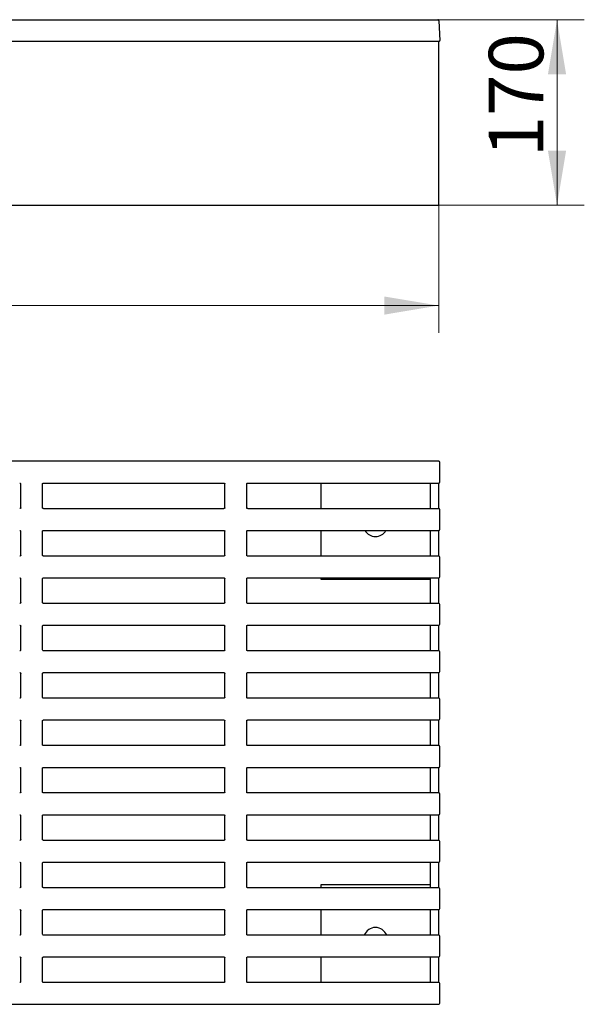
# Model space of a CAD drawing. Units: millimetres. Extents: x 200 to 5766, y 200 to 4000.
# Drawn here: x 1502 to 2019, y 828 to 1730 of the extents above; entities that cross this region are included whole.
import ezdxf
from ezdxf.enums import TextEntityAlignment as Align

# ---------------------------------------------------------------- set-up
doc = ezdxf.new("R2010")
doc.units = ezdxf.units.MM
for name, color, linetype in [('200442_A_-_CAMPU', 7, 'Continuous'), ('200448_A_-_TRÆHU', 7, 'Continuous'), ('Layer1', 7, 'Continuous')]:
    doc.layers.add(name, color=color, linetype=linetype)
doc.styles.add('SEACAD_seiso_ttf', font='seiso.ttf')
doc.dimstyles.new('ISO', dxfattribs={"dimtxt": 50, "dimasz": 50, "dimexe": 25, "dimexo": 0, "dimgap": 25, "dimtad": 1, "dimtxsty": 'SEACAD_seiso_ttf', "dimblk1": '_SE_FILLED', "dimblk2": '_SE_FILLED', "dimsah": 1, "dimcen": 25, "dimclrd": 136, "dimclre": 136, "dimclrt": 136, "dimadec": 0, "dimazin": 0, "dimtfac": 1, "dimtmove": 0, "dimatfit": 3, "dimfxl": 0, "dimtolj": 1, "dimarcsym": 0})

# ---------------------------------------------------------------- blocks, each defined once
blk = doc.blocks.new('SE3')
at = {"layer": '200442_A_-_CAMPU', "color": 7, "linetype": 'Continuous'}
for p, q in [((1886.03, 1709.79), (1886.08, 1709.79)), ((1886.08, 1559.79), (1886.08, 1709.79)), ((1139.08, 1559.79), (1886.08, 1559.79))]:
    blk.add_line(p, q, dxfattribs=at)
at = {"layer": '200448_A_-_TRÆHU', "color": 7, "linetype": 'Continuous'}
for p, q in [((1141.08, 1729.79), (1885.08, 1729.79)), ((1886.08, 1728.84), (1887.02, 1710.84)), ((1886.03, 1709.79), (1140.13, 1709.79))]:
    blk.add_line(p, q, dxfattribs=at)
for centre, start, end in [((1885.08, 1728.79), 3, 90), ((1886.03, 1710.79), 270, 3)]:
    blk.add_arc(centre, 1, start, end, dxfattribs=at)
blk = doc.blocks.new('SE4')
at = {"layer": '200442_A_-_CAMPU', "color": 7, "linetype": 'Continuous'}
for p, q in [((1886.08, 1325.41), (1139.08, 1325.41)), ((1886.08, 1325.37), (1886.08, 1325.41)), ((1778.08, 1305.44), (1778.08, 1281.97)), ((1878.08, 1305.44), (1878.08, 1281.97)), ((1886.08, 1281.97), (1886.08, 1305.45)), ((1778.08, 1262.05), (1778.08, 1238.57)), ((1878.08, 1262.05), (1878.08, 1238.57)), ((1886.08, 1238.57), (1886.08, 1262.05)), ((1778.08, 1218.65), (1778.08, 1217.41)), ((1778.08, 1217.41), (1878.08, 1217.41)), ((1878.08, 1218.65), (1878.08, 1195.17)), ((1886.08, 1195.17), (1886.08, 1218.65)), ((1878.08, 1175.25), (1878.08, 1151.77)), ((1886.08, 1151.77), (1886.08, 1175.25)), ((1878.08, 1131.85), (1878.08, 1108.37)), ((1886.08, 1108.37), (1886.08, 1131.85)), ((1878.08, 1088.45), (1878.08, 1064.97)), ((1886.08, 1064.97), (1886.08, 1088.45)), ((1878.08, 1045.05), (1878.08, 1021.57)), ((1886.08, 1021.57), (1886.08, 1045.05)), ((1878.08, 1001.65), (1878.08, 978.17)), ((1886.08, 978.17), (1886.08, 1001.65)), ((1878.08, 958.25), (1878.08, 934.77)), ((1886.08, 934.77), (1886.08, 958.25)), ((1878.08, 937.41), (1778.08, 937.41)), ((1778.08, 937.41), (1778.08, 934.77)), ((1778.08, 914.85), (1778.08, 891.37)), ((1878.08, 914.85), (1878.08, 891.37)), ((1886.08, 891.37), (1886.08, 914.85)), ((1778.08, 871.45), (1778.08, 847.97)), ((1878.08, 871.45), (1878.08, 847.97)), ((1886.08, 847.97), (1886.08, 871.45))]:
    blk.add_line(p, q, dxfattribs=at)
for centre, start, end in [((1828.08, 1267.41), 209.18815, 330.81185), ((1828.08, 887.41), 21.12515, 158.87485)]:
    blk.add_arc(centre, 11, start, end, dxfattribs=at)
at = {"layer": '200448_A_-_TRÆHU', "color": 7, "linetype": 'Continuous'}
for p, q in [((1886.03, 1325.37), (1140.13, 1325.37)), ((1886.03, 1325.37), (1886.03, 1325.37)), ((1887.03, 1306.44), (1887.03, 1324.37)), ((1503.08, 1282.74), (1503.08, 1304.68)), ((1523.08, 1282.74), (1523.08, 1304.68)), ((1524.03, 1305.44), (1689.13, 1305.44)), ((1690.08, 1282.74), (1690.08, 1304.68)), ((1710.08, 1282.74), (1710.08, 1304.68)), ((1711.03, 1305.44), (1886.03, 1305.44)), ((1886.03, 1305.45), (1886.03, 1305.44)), ((1689.13, 1281.97), (1524.03, 1281.97)), ((1886.03, 1281.97), (1711.03, 1281.97)), ((1886.03, 1281.97), (1886.03, 1281.97)), ((1887.03, 1263.05), (1887.03, 1280.97)), ((1503.08, 1239.34), (1503.08, 1261.28)), ((1523.08, 1239.34), (1523.08, 1261.28)), ((1524.03, 1262.05), (1689.13, 1262.05)), ((1690.08, 1239.34), (1690.08, 1261.28)), ((1710.08, 1239.34), (1710.08, 1261.28)), ((1711.03, 1262.05), (1886.03, 1262.05)), ((1886.03, 1262.05), (1886.03, 1262.05)), ((1689.13, 1238.57), (1524.03, 1238.57)), ((1886.03, 1238.57), (1711.03, 1238.57)), ((1886.03, 1238.57), (1886.03, 1238.57)), ((1887.03, 1219.65), (1887.03, 1237.57)), ((1503.08, 1195.94), (1503.08, 1217.88)), ((1523.08, 1195.94), (1523.08, 1217.88)), ((1524.03, 1218.65), (1689.13, 1218.65)), ((1690.08, 1195.94), (1690.08, 1217.88)), ((1710.08, 1195.94), (1710.08, 1217.88)), ((1711.03, 1218.65), (1886.03, 1218.65)), ((1886.03, 1218.65), (1886.03, 1218.65)), ((1689.13, 1195.17), (1524.03, 1195.17)), ((1886.03, 1195.17), (1711.03, 1195.17)), ((1886.03, 1195.17), (1886.03, 1195.17)), ((1887.03, 1176.25), (1887.03, 1194.17)), ((1503.08, 1152.54), (1503.08, 1174.48)), ((1523.08, 1152.54), (1523.08, 1174.48)), ((1524.03, 1175.25), (1689.13, 1175.25)), ((1690.08, 1152.54), (1690.08, 1174.48)), ((1710.08, 1152.54), (1710.08, 1174.48)), ((1711.03, 1175.25), (1886.03, 1175.25)), ((1886.03, 1175.25), (1886.03, 1175.25)), ((1689.13, 1151.77), (1524.03, 1151.77)), ((1886.03, 1151.77), (1711.03, 1151.77)), ((1886.03, 1151.77), (1886.03, 1151.77)), ((1887.03, 1132.85), (1887.03, 1150.77)), ((1503.08, 1109.14), (1503.08, 1131.08)), ((1523.08, 1109.14), (1523.08, 1131.08)), ((1524.03, 1131.85), (1689.13, 1131.85)), ((1690.08, 1109.14), (1690.08, 1131.08)), ((1710.08, 1109.14), (1710.08, 1131.08)), ((1711.03, 1131.85), (1886.03, 1131.85)), ((1886.03, 1131.85), (1886.03, 1131.85)), ((1689.13, 1108.37), (1524.03, 1108.37)), ((1886.03, 1108.37), (1711.03, 1108.37)), ((1886.03, 1108.37), (1886.03, 1108.37)), ((1887.03, 1089.45), (1887.03, 1107.37)), ((1503.08, 1065.74), (1503.08, 1087.68)), ((1523.08, 1065.74), (1523.08, 1087.68)), ((1524.03, 1088.45), (1689.13, 1088.45)), ((1690.08, 1065.74), (1690.08, 1087.68)), ((1710.08, 1065.74), (1710.08, 1087.68)), ((1711.03, 1088.45), (1886.03, 1088.45)), ((1886.03, 1088.45), (1886.03, 1088.45)), ((1689.13, 1064.97), (1524.03, 1064.97)), ((1886.03, 1064.97), (1711.03, 1064.97)), ((1886.03, 1064.97), (1886.03, 1064.97)), ((1887.03, 1046.05), (1887.03, 1063.97)), ((1503.08, 1022.34), (1503.08, 1044.28)), ((1523.08, 1022.34), (1523.08, 1044.28)), ((1524.03, 1045.05), (1689.13, 1045.05)), ((1690.08, 1022.34), (1690.08, 1044.28)), ((1710.08, 1022.34), (1710.08, 1044.28)), ((1711.03, 1045.05), (1886.03, 1045.05)), ((1886.03, 1045.05), (1886.03, 1045.05)), ((1689.13, 1021.57), (1524.03, 1021.57)), ((1886.03, 1021.57), (1711.03, 1021.57)), ((1886.03, 1021.57), (1886.03, 1021.57)), ((1887.03, 1002.65), (1887.03, 1020.57)), ((1524.03, 1001.65), (1689.13, 1001.65)), ((1711.03, 1001.65), (1886.03, 1001.65)), ((1886.03, 1001.65), (1886.03, 1001.65)), ((1503.08, 978.94), (1503.08, 1000.88)), ((1523.08, 978.94), (1523.08, 1000.88)), ((1690.08, 978.94), (1690.08, 1000.88)), ((1710.08, 978.94), (1710.08, 1000.88)), ((1689.13, 978.17), (1524.03, 978.17)), ((1886.03, 978.17), (1711.03, 978.17)), ((1886.03, 978.17), (1886.03, 978.17)), ((1887.03, 959.25), (1887.03, 977.17)), ((1503.08, 935.54), (1503.08, 957.48)), ((1523.08, 935.54), (1523.08, 957.48)), ((1524.03, 958.25), (1689.13, 958.25)), ((1690.08, 935.54), (1690.08, 957.48)), ((1710.08, 935.54), (1710.08, 957.48)), ((1711.03, 958.25), (1886.03, 958.25)), ((1886.03, 958.25), (1886.03, 958.25)), ((1689.13, 934.77), (1524.03, 934.77)), ((1886.03, 934.77), (1711.03, 934.77)), ((1886.03, 934.77), (1886.03, 934.77)), ((1887.03, 915.85), (1887.03, 933.77)), ((1503.08, 892.14), (1503.08, 914.08)), ((1523.08, 892.14), (1523.08, 914.08)), ((1524.03, 914.85), (1689.13, 914.85)), ((1690.08, 892.14), (1690.08, 914.08)), ((1710.08, 892.14), (1710.08, 914.08)), ((1711.03, 914.85), (1886.03, 914.85)), ((1886.03, 914.85), (1886.03, 914.85)), ((1689.13, 891.37), (1524.03, 891.37)), ((1886.03, 891.37), (1711.03, 891.37)), ((1886.03, 891.37), (1886.03, 891.37)), ((1887.03, 872.45), (1887.03, 890.37)), ((1503.08, 848.74), (1503.08, 870.68)), ((1523.08, 848.74), (1523.08, 870.68)), ((1524.03, 871.45), (1689.13, 871.45)), ((1690.08, 848.74), (1690.08, 870.68)), ((1710.08, 848.74), (1710.08, 870.68)), ((1711.03, 871.45), (1886.03, 871.45)), ((1886.03, 871.45), (1886.03, 871.45)), ((1689.13, 847.97), (1524.03, 847.97)), ((1886.03, 847.97), (1711.03, 847.97)), ((1886.03, 847.97), (1886.03, 847.97)), ((1887.03, 829.05), (1887.03, 846.97)), ((1140.13, 828.05), (1886.03, 828.05)), ((1886.03, 828.05), (1886.03, 828.05))]:
    blk.add_line(p, q, dxfattribs=at)
for centre, start, end in [((1886.03, 1324.37), 0, 90), ((1886.03, 1306.44), 270, 360), ((1886.03, 1280.97), 0, 90), ((1886.03, 1263.05), 270, 360), ((1886.03, 1237.57), 0, 90), ((1886.03, 1219.65), 270, 360), ((1886.03, 1194.17), 0, 90), ((1886.03, 1176.25), 270, 360), ((1886.03, 1150.77), 0, 90), ((1886.03, 1132.85), 270, 360), ((1886.03, 1107.37), 0, 90), ((1886.03, 1089.45), 270, 360), ((1886.03, 1063.97), 0, 90), ((1886.03, 1046.05), 270, 360), ((1886.03, 1020.57), 0, 90), ((1886.03, 1002.65), 270, 360), ((1886.03, 977.17), 0, 90), ((1886.03, 959.25), 270, 360), ((1886.03, 933.77), 0, 90), ((1886.03, 915.85), 270, 360), ((1886.03, 890.37), 0, 90), ((1886.03, 872.45), 270, 360), ((1886.03, 846.97), 0, 90), ((1886.03, 829.05), 270, 360)]:
    blk.add_arc(centre, 1, start, end, dxfattribs=at)
for points, knots in [([(1502.16, 1305.43), (1502.2, 1305.43), (1502.34, 1305.44), (1502.58, 1305.35), (1502.81, 1305.19), (1502.96, 1305.01), (1503.04, 1304.86), (1503.07, 1304.76), (1503.08, 1304.71), (1503.08, 1304.7), (1503.09, 1304.7), (1503.09, 1304.7)], [0, 0, 0, 0, 0.0572195, 0.2306059, 0.3698592, 0.4868252, 0.5814251, 0.649383, 0.7047695, 0.7681326, 0.7793091, 0.7793091, 0.7793091, 0.7793091]), ([(1523.07, 1304.7), (1523.07, 1304.7), (1523.07, 1304.7), (1523.08, 1304.73), (1523.1, 1304.81), (1523.17, 1304.96), (1523.31, 1305.16), (1523.56, 1305.35), (1523.83, 1305.45), (1523.98, 1305.43), (1524.03, 1305.43)], [0.2180732, 0.2180732, 0.2180732, 0.2180732, 0.2436326, 0.317023, 0.379075, 0.4603208, 0.5991272, 0.757877, 0.9355639, 1, 1, 1, 1]), ([(1689.16, 1305.43), (1689.2, 1305.43), (1689.34, 1305.44), (1689.58, 1305.35), (1689.81, 1305.19), (1689.96, 1305.01), (1690.04, 1304.86), (1690.07, 1304.76), (1690.08, 1304.71), (1690.08, 1304.7), (1690.09, 1304.7), (1690.09, 1304.7)], [0, 0, 0, 0, 0.0572195, 0.2306059, 0.3698592, 0.4868252, 0.5814251, 0.649383, 0.7047695, 0.7681326, 0.7793091, 0.7793091, 0.7793091, 0.7793091]), ([(1710.07, 1304.7), (1710.07, 1304.7), (1710.07, 1304.7), (1710.08, 1304.73), (1710.1, 1304.81), (1710.17, 1304.96), (1710.31, 1305.16), (1710.56, 1305.35), (1710.83, 1305.45), (1710.98, 1305.43), (1711.03, 1305.43)], [0.2180732, 0.2180732, 0.2180732, 0.2180732, 0.2436326, 0.317023, 0.379075, 0.4603208, 0.5991272, 0.757877, 0.9355639, 1, 1, 1, 1]), ([(1503.09, 1282.72), (1503.09, 1282.72), (1503.08, 1282.72), (1503.08, 1282.69), (1503.06, 1282.61), (1502.99, 1282.46), (1502.85, 1282.26), (1502.6, 1282.07), (1502.33, 1281.97), (1502.18, 1281.99), (1502.13, 1281.99)], [0.2180732, 0.2180732, 0.2180732, 0.2180732, 0.2436326, 0.317023, 0.379075, 0.4603208, 0.5991272, 0.757877, 0.9355639, 1, 1, 1, 1]), ([(1524, 1281.99), (1523.96, 1281.99), (1523.82, 1281.98), (1523.57, 1282.07), (1523.35, 1282.23), (1523.2, 1282.41), (1523.12, 1282.56), (1523.09, 1282.66), (1523.08, 1282.71), (1523.07, 1282.72), (1523.07, 1282.72), (1523.07, 1282.72)], [0, 0, 0, 0, 0.0572195, 0.2306059, 0.3698592, 0.4868252, 0.5814251, 0.649383, 0.7047695, 0.7681326, 0.7793091, 0.7793091, 0.7793091, 0.7793091]), ([(1690.09, 1282.72), (1690.09, 1282.72), (1690.08, 1282.72), (1690.08, 1282.69), (1690.06, 1282.61), (1689.99, 1282.46), (1689.85, 1282.26), (1689.6, 1282.07), (1689.33, 1281.97), (1689.18, 1281.99), (1689.13, 1281.99)], [0.2180732, 0.2180732, 0.2180732, 0.2180732, 0.2436326, 0.317023, 0.379075, 0.4603208, 0.5991272, 0.757877, 0.9355639, 1, 1, 1, 1]), ([(1711, 1281.99), (1710.96, 1281.99), (1710.82, 1281.98), (1710.57, 1282.07), (1710.35, 1282.23), (1710.2, 1282.41), (1710.12, 1282.56), (1710.09, 1282.66), (1710.08, 1282.71), (1710.07, 1282.72), (1710.07, 1282.72), (1710.07, 1282.72)], [0, 0, 0, 0, 0.0572195, 0.2306059, 0.3698592, 0.4868252, 0.5814251, 0.649383, 0.7047695, 0.7681326, 0.7793091, 0.7793091, 0.7793091, 0.7793091]), ([(1502.16, 1262.03), (1502.2, 1262.03), (1502.34, 1262.05), (1502.58, 1261.95), (1502.81, 1261.79), (1502.96, 1261.61), (1503.04, 1261.46), (1503.07, 1261.36), (1503.08, 1261.31), (1503.08, 1261.3), (1503.09, 1261.3), (1503.09, 1261.3)], [0, 0, 0, 0, 0.0572195, 0.2306059, 0.3698592, 0.4868252, 0.5814251, 0.649383, 0.7047695, 0.7681326, 0.7793091, 0.7793091, 0.7793091, 0.7793091]), ([(1523.07, 1261.3), (1523.07, 1261.3), (1523.07, 1261.31), (1523.08, 1261.33), (1523.1, 1261.41), (1523.17, 1261.56), (1523.31, 1261.76), (1523.56, 1261.95), (1523.83, 1262.05), (1523.98, 1262.04), (1524.03, 1262.03)], [0.2180732, 0.2180732, 0.2180732, 0.2180732, 0.2436326, 0.317023, 0.379075, 0.4603208, 0.5991272, 0.757877, 0.9355639, 1, 1, 1, 1]), ([(1689.16, 1262.03), (1689.2, 1262.03), (1689.34, 1262.05), (1689.58, 1261.95), (1689.81, 1261.79), (1689.96, 1261.61), (1690.04, 1261.46), (1690.07, 1261.36), (1690.08, 1261.31), (1690.08, 1261.3), (1690.09, 1261.3), (1690.09, 1261.3)], [0, 0, 0, 0, 0.0572195, 0.2306059, 0.3698592, 0.4868252, 0.5814251, 0.649383, 0.7047695, 0.7681326, 0.7793091, 0.7793091, 0.7793091, 0.7793091]), ([(1710.07, 1261.3), (1710.07, 1261.3), (1710.07, 1261.31), (1710.08, 1261.33), (1710.1, 1261.41), (1710.17, 1261.56), (1710.31, 1261.76), (1710.56, 1261.95), (1710.83, 1262.05), (1710.98, 1262.04), (1711.03, 1262.03)], [0.2180732, 0.2180732, 0.2180732, 0.2180732, 0.2436326, 0.317023, 0.379075, 0.4603208, 0.5991272, 0.757877, 0.9355639, 1, 1, 1, 1]), ([(1503.09, 1239.32), (1503.09, 1239.32), (1503.08, 1239.32), (1503.08, 1239.29), (1503.06, 1239.21), (1502.99, 1239.06), (1502.85, 1238.86), (1502.6, 1238.67), (1502.33, 1238.57), (1502.18, 1238.59), (1502.13, 1238.59)], [0.2180732, 0.2180732, 0.2180732, 0.2180732, 0.2436326, 0.317023, 0.379075, 0.4603208, 0.5991272, 0.757877, 0.9355639, 1, 1, 1, 1]), ([(1524, 1238.59), (1523.96, 1238.59), (1523.82, 1238.58), (1523.57, 1238.67), (1523.35, 1238.83), (1523.2, 1239.01), (1523.12, 1239.16), (1523.09, 1239.26), (1523.08, 1239.31), (1523.07, 1239.32), (1523.07, 1239.32), (1523.07, 1239.32)], [0, 0, 0, 0, 0.0572195, 0.2306059, 0.3698592, 0.4868252, 0.5814251, 0.649383, 0.7047695, 0.7681326, 0.7793091, 0.7793091, 0.7793091, 0.7793091]), ([(1690.09, 1239.32), (1690.09, 1239.32), (1690.08, 1239.32), (1690.08, 1239.29), (1690.06, 1239.21), (1689.99, 1239.06), (1689.85, 1238.86), (1689.6, 1238.67), (1689.33, 1238.57), (1689.18, 1238.59), (1689.13, 1238.59)], [0.2180732, 0.2180732, 0.2180732, 0.2180732, 0.2436326, 0.317023, 0.379075, 0.4603208, 0.5991272, 0.757877, 0.9355639, 1, 1, 1, 1]), ([(1711, 1238.59), (1710.96, 1238.59), (1710.82, 1238.58), (1710.57, 1238.67), (1710.35, 1238.83), (1710.2, 1239.01), (1710.12, 1239.16), (1710.09, 1239.26), (1710.08, 1239.31), (1710.07, 1239.32), (1710.07, 1239.32), (1710.07, 1239.32)], [0, 0, 0, 0, 0.0572195, 0.2306059, 0.3698592, 0.4868252, 0.5814251, 0.649383, 0.7047695, 0.7681326, 0.7793091, 0.7793091, 0.7793091, 0.7793091]), ([(1502.16, 1218.63), (1502.2, 1218.63), (1502.34, 1218.65), (1502.58, 1218.55), (1502.81, 1218.39), (1502.96, 1218.21), (1503.04, 1218.06), (1503.07, 1217.96), (1503.08, 1217.91), (1503.08, 1217.9), (1503.09, 1217.9), (1503.09, 1217.9)], [0, 0, 0, 0, 0.0572195, 0.2306059, 0.3698592, 0.4868252, 0.5814251, 0.649383, 0.7047695, 0.7681326, 0.7793091, 0.7793091, 0.7793091, 0.7793091]), ([(1523.07, 1217.9), (1523.07, 1217.9), (1523.07, 1217.91), (1523.08, 1217.93), (1523.1, 1218.01), (1523.17, 1218.16), (1523.31, 1218.36), (1523.56, 1218.55), (1523.83, 1218.65), (1523.98, 1218.64), (1524.03, 1218.63)], [0.2180732, 0.2180732, 0.2180732, 0.2180732, 0.2436326, 0.317023, 0.379075, 0.4603208, 0.5991272, 0.757877, 0.9355639, 1, 1, 1, 1]), ([(1689.16, 1218.63), (1689.2, 1218.63), (1689.34, 1218.65), (1689.58, 1218.55), (1689.81, 1218.39), (1689.96, 1218.21), (1690.04, 1218.06), (1690.07, 1217.96), (1690.08, 1217.91), (1690.08, 1217.9), (1690.09, 1217.9), (1690.09, 1217.9)], [0, 0, 0, 0, 0.0572195, 0.2306059, 0.3698592, 0.4868252, 0.5814251, 0.649383, 0.7047695, 0.7681326, 0.7793091, 0.7793091, 0.7793091, 0.7793091]), ([(1710.07, 1217.9), (1710.07, 1217.9), (1710.07, 1217.91), (1710.08, 1217.93), (1710.1, 1218.01), (1710.17, 1218.16), (1710.31, 1218.36), (1710.56, 1218.55), (1710.83, 1218.65), (1710.98, 1218.64), (1711.03, 1218.63)], [0.2180732, 0.2180732, 0.2180732, 0.2180732, 0.2436326, 0.317023, 0.379075, 0.4603208, 0.5991272, 0.757877, 0.9355639, 1, 1, 1, 1]), ([(1503.09, 1195.92), (1503.09, 1195.92), (1503.08, 1195.92), (1503.08, 1195.89), (1503.06, 1195.81), (1502.99, 1195.66), (1502.85, 1195.46), (1502.6, 1195.27), (1502.33, 1195.17), (1502.18, 1195.19), (1502.13, 1195.19)], [0.2180732, 0.2180732, 0.2180732, 0.2180732, 0.2436326, 0.317023, 0.379075, 0.4603208, 0.5991272, 0.757877, 0.9355639, 1, 1, 1, 1]), ([(1524, 1195.19), (1523.96, 1195.19), (1523.82, 1195.18), (1523.57, 1195.27), (1523.35, 1195.43), (1523.2, 1195.61), (1523.12, 1195.76), (1523.09, 1195.86), (1523.08, 1195.91), (1523.07, 1195.92), (1523.07, 1195.92), (1523.07, 1195.92)], [0, 0, 0, 0, 0.0572195, 0.2306059, 0.3698592, 0.4868252, 0.5814251, 0.649383, 0.7047695, 0.7681326, 0.7793091, 0.7793091, 0.7793091, 0.7793091]), ([(1690.09, 1195.92), (1690.09, 1195.92), (1690.08, 1195.92), (1690.08, 1195.89), (1690.06, 1195.81), (1689.99, 1195.66), (1689.85, 1195.46), (1689.6, 1195.27), (1689.33, 1195.17), (1689.18, 1195.19), (1689.13, 1195.19)], [0.2180732, 0.2180732, 0.2180732, 0.2180732, 0.2436326, 0.317023, 0.379075, 0.4603208, 0.5991272, 0.757877, 0.9355639, 1, 1, 1, 1]), ([(1711, 1195.19), (1710.96, 1195.19), (1710.82, 1195.18), (1710.57, 1195.27), (1710.35, 1195.43), (1710.2, 1195.61), (1710.12, 1195.76), (1710.09, 1195.86), (1710.08, 1195.91), (1710.07, 1195.92), (1710.07, 1195.92), (1710.07, 1195.92)], [0, 0, 0, 0, 0.0572195, 0.2306059, 0.3698592, 0.4868252, 0.5814251, 0.649383, 0.7047695, 0.7681326, 0.7793091, 0.7793091, 0.7793091, 0.7793091]), ([(1502.16, 1175.23), (1502.2, 1175.23), (1502.34, 1175.25), (1502.58, 1175.15), (1502.81, 1174.99), (1502.96, 1174.81), (1503.04, 1174.66), (1503.07, 1174.56), (1503.08, 1174.51), (1503.08, 1174.5), (1503.09, 1174.5), (1503.09, 1174.5)], [0, 0, 0, 0, 0.0572195, 0.2306059, 0.3698592, 0.4868252, 0.5814251, 0.649383, 0.7047695, 0.7681326, 0.7793091, 0.7793091, 0.7793091, 0.7793091]), ([(1523.07, 1174.5), (1523.07, 1174.5), (1523.07, 1174.51), (1523.08, 1174.53), (1523.1, 1174.61), (1523.17, 1174.76), (1523.31, 1174.96), (1523.56, 1175.15), (1523.83, 1175.25), (1523.98, 1175.24), (1524.03, 1175.23)], [0.2180732, 0.2180732, 0.2180732, 0.2180732, 0.2436326, 0.317023, 0.379075, 0.4603208, 0.5991272, 0.757877, 0.9355639, 1, 1, 1, 1]), ([(1689.16, 1175.23), (1689.2, 1175.23), (1689.34, 1175.25), (1689.58, 1175.15), (1689.81, 1174.99), (1689.96, 1174.81), (1690.04, 1174.66), (1690.07, 1174.56), (1690.08, 1174.51), (1690.08, 1174.5), (1690.09, 1174.5), (1690.09, 1174.5)], [0, 0, 0, 0, 0.0572195, 0.2306059, 0.3698592, 0.4868252, 0.5814251, 0.649383, 0.7047695, 0.7681326, 0.7793091, 0.7793091, 0.7793091, 0.7793091]), ([(1710.07, 1174.5), (1710.07, 1174.5), (1710.07, 1174.51), (1710.08, 1174.53), (1710.1, 1174.61), (1710.17, 1174.76), (1710.31, 1174.96), (1710.56, 1175.15), (1710.83, 1175.25), (1710.98, 1175.24), (1711.03, 1175.23)], [0.2180732, 0.2180732, 0.2180732, 0.2180732, 0.2436326, 0.317023, 0.379075, 0.4603208, 0.5991272, 0.757877, 0.9355639, 1, 1, 1, 1]), ([(1503.09, 1152.52), (1503.09, 1152.52), (1503.08, 1152.52), (1503.08, 1152.49), (1503.06, 1152.41), (1502.99, 1152.26), (1502.85, 1152.06), (1502.6, 1151.87), (1502.33, 1151.77), (1502.18, 1151.79), (1502.13, 1151.79)], [0.2180732, 0.2180732, 0.2180732, 0.2180732, 0.2436326, 0.317023, 0.379075, 0.4603208, 0.5991272, 0.757877, 0.9355639, 1, 1, 1, 1]), ([(1524, 1151.79), (1523.96, 1151.79), (1523.82, 1151.78), (1523.57, 1151.87), (1523.35, 1152.03), (1523.2, 1152.21), (1523.12, 1152.36), (1523.09, 1152.46), (1523.08, 1152.51), (1523.07, 1152.52), (1523.07, 1152.52), (1523.07, 1152.52)], [0, 0, 0, 0, 0.0572195, 0.2306059, 0.3698592, 0.4868252, 0.5814251, 0.649383, 0.7047695, 0.7681326, 0.7793091, 0.7793091, 0.7793091, 0.7793091]), ([(1690.09, 1152.52), (1690.09, 1152.52), (1690.08, 1152.52), (1690.08, 1152.49), (1690.06, 1152.41), (1689.99, 1152.26), (1689.85, 1152.06), (1689.6, 1151.87), (1689.33, 1151.77), (1689.18, 1151.79), (1689.13, 1151.79)], [0.2180732, 0.2180732, 0.2180732, 0.2180732, 0.2436326, 0.317023, 0.379075, 0.4603208, 0.5991272, 0.757877, 0.9355639, 1, 1, 1, 1]), ([(1711, 1151.79), (1710.96, 1151.79), (1710.82, 1151.78), (1710.57, 1151.87), (1710.35, 1152.03), (1710.2, 1152.21), (1710.12, 1152.36), (1710.09, 1152.46), (1710.08, 1152.51), (1710.07, 1152.52), (1710.07, 1152.52), (1710.07, 1152.52)], [0, 0, 0, 0, 0.0572195, 0.2306059, 0.3698592, 0.4868252, 0.5814251, 0.649383, 0.7047695, 0.7681326, 0.7793091, 0.7793091, 0.7793091, 0.7793091]), ([(1502.16, 1131.83), (1502.2, 1131.83), (1502.34, 1131.85), (1502.58, 1131.75), (1502.81, 1131.59), (1502.96, 1131.41), (1503.04, 1131.26), (1503.07, 1131.16), (1503.08, 1131.11), (1503.08, 1131.1), (1503.09, 1131.1), (1503.09, 1131.1)], [0, 0, 0, 0, 0.0572195, 0.2306059, 0.3698592, 0.4868252, 0.5814251, 0.649383, 0.7047695, 0.7681326, 0.7793091, 0.7793091, 0.7793091, 0.7793091]), ([(1523.07, 1131.1), (1523.07, 1131.1), (1523.07, 1131.11), (1523.08, 1131.13), (1523.1, 1131.21), (1523.17, 1131.36), (1523.31, 1131.56), (1523.56, 1131.75), (1523.83, 1131.85), (1523.98, 1131.84), (1524.03, 1131.83)], [0.2180732, 0.2180732, 0.2180732, 0.2180732, 0.2436326, 0.317023, 0.379075, 0.4603208, 0.5991272, 0.757877, 0.9355639, 1, 1, 1, 1]), ([(1689.16, 1131.83), (1689.2, 1131.83), (1689.34, 1131.85), (1689.58, 1131.75), (1689.81, 1131.59), (1689.96, 1131.41), (1690.04, 1131.26), (1690.07, 1131.16), (1690.08, 1131.11), (1690.08, 1131.1), (1690.09, 1131.1), (1690.09, 1131.1)], [0, 0, 0, 0, 0.0572195, 0.2306059, 0.3698592, 0.4868252, 0.5814251, 0.649383, 0.7047695, 0.7681326, 0.7793091, 0.7793091, 0.7793091, 0.7793091]), ([(1710.07, 1131.1), (1710.07, 1131.1), (1710.07, 1131.11), (1710.08, 1131.13), (1710.1, 1131.21), (1710.17, 1131.36), (1710.31, 1131.56), (1710.56, 1131.75), (1710.83, 1131.85), (1710.98, 1131.84), (1711.03, 1131.83)], [0.2180732, 0.2180732, 0.2180732, 0.2180732, 0.2436326, 0.317023, 0.379075, 0.4603208, 0.5991272, 0.757877, 0.9355639, 1, 1, 1, 1]), ([(1503.09, 1109.12), (1503.09, 1109.12), (1503.08, 1109.12), (1503.08, 1109.09), (1503.06, 1109.01), (1502.99, 1108.86), (1502.85, 1108.66), (1502.6, 1108.47), (1502.33, 1108.37), (1502.18, 1108.39), (1502.13, 1108.39)], [0.2180732, 0.2180732, 0.2180732, 0.2180732, 0.2436326, 0.317023, 0.379075, 0.4603208, 0.5991272, 0.757877, 0.9355639, 1, 1, 1, 1]), ([(1524, 1108.39), (1523.96, 1108.39), (1523.82, 1108.38), (1523.57, 1108.47), (1523.35, 1108.63), (1523.2, 1108.81), (1523.12, 1108.96), (1523.09, 1109.06), (1523.08, 1109.11), (1523.07, 1109.12), (1523.07, 1109.12), (1523.07, 1109.12)], [0, 0, 0, 0, 0.0572195, 0.2306059, 0.3698592, 0.4868252, 0.5814251, 0.649383, 0.7047695, 0.7681326, 0.7793091, 0.7793091, 0.7793091, 0.7793091]), ([(1690.09, 1109.12), (1690.09, 1109.12), (1690.08, 1109.12), (1690.08, 1109.09), (1690.06, 1109.01), (1689.99, 1108.86), (1689.85, 1108.66), (1689.6, 1108.47), (1689.33, 1108.37), (1689.18, 1108.39), (1689.13, 1108.39)], [0.2180732, 0.2180732, 0.2180732, 0.2180732, 0.2436326, 0.317023, 0.379075, 0.4603208, 0.5991272, 0.757877, 0.9355639, 1, 1, 1, 1]), ([(1711, 1108.39), (1710.96, 1108.39), (1710.82, 1108.38), (1710.57, 1108.47), (1710.35, 1108.63), (1710.2, 1108.81), (1710.12, 1108.96), (1710.09, 1109.06), (1710.08, 1109.11), (1710.07, 1109.12), (1710.07, 1109.12), (1710.07, 1109.12)], [0, 0, 0, 0, 0.0572195, 0.2306059, 0.3698592, 0.4868252, 0.5814251, 0.649383, 0.7047695, 0.7681326, 0.7793091, 0.7793091, 0.7793091, 0.7793091]), ([(1502.16, 1088.43), (1502.2, 1088.43), (1502.34, 1088.45), (1502.58, 1088.35), (1502.81, 1088.19), (1502.96, 1088.01), (1503.04, 1087.86), (1503.07, 1087.76), (1503.08, 1087.71), (1503.08, 1087.7), (1503.09, 1087.7), (1503.09, 1087.7)], [0, 0, 0, 0, 0.0572195, 0.2306059, 0.3698592, 0.4868252, 0.5814251, 0.649383, 0.7047695, 0.7681326, 0.7793091, 0.7793091, 0.7793091, 0.7793091]), ([(1523.07, 1087.7), (1523.07, 1087.7), (1523.07, 1087.71), (1523.08, 1087.73), (1523.1, 1087.81), (1523.17, 1087.96), (1523.31, 1088.16), (1523.56, 1088.35), (1523.83, 1088.45), (1523.98, 1088.44), (1524.03, 1088.43)], [0.2180732, 0.2180732, 0.2180732, 0.2180732, 0.2436326, 0.317023, 0.379075, 0.4603208, 0.5991272, 0.757877, 0.9355639, 1, 1, 1, 1]), ([(1689.16, 1088.43), (1689.2, 1088.43), (1689.34, 1088.45), (1689.58, 1088.35), (1689.81, 1088.19), (1689.96, 1088.01), (1690.04, 1087.86), (1690.07, 1087.76), (1690.08, 1087.71), (1690.08, 1087.7), (1690.09, 1087.7), (1690.09, 1087.7)], [0, 0, 0, 0, 0.0572195, 0.2306059, 0.3698592, 0.4868252, 0.5814251, 0.649383, 0.7047695, 0.7681326, 0.7793091, 0.7793091, 0.7793091, 0.7793091]), ([(1710.07, 1087.7), (1710.07, 1087.7), (1710.07, 1087.71), (1710.08, 1087.73), (1710.1, 1087.81), (1710.17, 1087.96), (1710.31, 1088.16), (1710.56, 1088.35), (1710.83, 1088.45), (1710.98, 1088.44), (1711.03, 1088.43)], [0.2180732, 0.2180732, 0.2180732, 0.2180732, 0.2436326, 0.317023, 0.379075, 0.4603208, 0.5991272, 0.757877, 0.9355639, 1, 1, 1, 1]), ([(1503.09, 1065.72), (1503.09, 1065.72), (1503.08, 1065.72), (1503.08, 1065.69), (1503.06, 1065.61), (1502.99, 1065.46), (1502.85, 1065.26), (1502.6, 1065.07), (1502.33, 1064.97), (1502.18, 1064.99), (1502.13, 1064.99)], [0.2180732, 0.2180732, 0.2180732, 0.2180732, 0.2436326, 0.317023, 0.379075, 0.4603208, 0.5991272, 0.757877, 0.9355639, 1, 1, 1, 1]), ([(1524, 1064.99), (1523.96, 1064.99), (1523.82, 1064.98), (1523.57, 1065.07), (1523.35, 1065.23), (1523.2, 1065.41), (1523.12, 1065.56), (1523.09, 1065.66), (1523.08, 1065.71), (1523.07, 1065.72), (1523.07, 1065.72), (1523.07, 1065.72)], [0, 0, 0, 0, 0.0572195, 0.2306059, 0.3698592, 0.4868252, 0.5814251, 0.649383, 0.7047695, 0.7681326, 0.7793091, 0.7793091, 0.7793091, 0.7793091]), ([(1690.09, 1065.72), (1690.09, 1065.72), (1690.08, 1065.72), (1690.08, 1065.69), (1690.06, 1065.61), (1689.99, 1065.46), (1689.85, 1065.26), (1689.6, 1065.07), (1689.33, 1064.97), (1689.18, 1064.99), (1689.13, 1064.99)], [0.2180732, 0.2180732, 0.2180732, 0.2180732, 0.2436326, 0.317023, 0.379075, 0.4603208, 0.5991272, 0.757877, 0.9355639, 1, 1, 1, 1]), ([(1711, 1064.99), (1710.96, 1064.99), (1710.82, 1064.98), (1710.57, 1065.07), (1710.35, 1065.23), (1710.2, 1065.41), (1710.12, 1065.56), (1710.09, 1065.66), (1710.08, 1065.71), (1710.07, 1065.72), (1710.07, 1065.72), (1710.07, 1065.72)], [0, 0, 0, 0, 0.0572195, 0.2306059, 0.3698592, 0.4868252, 0.5814251, 0.649383, 0.7047695, 0.7681326, 0.7793091, 0.7793091, 0.7793091, 0.7793091]), ([(1502.16, 1045.03), (1502.2, 1045.03), (1502.34, 1045.05), (1502.58, 1044.95), (1502.81, 1044.79), (1502.96, 1044.61), (1503.04, 1044.46), (1503.07, 1044.36), (1503.08, 1044.31), (1503.08, 1044.3), (1503.09, 1044.3), (1503.09, 1044.3)], [0, 0, 0, 0, 0.0572195, 0.2306059, 0.3698592, 0.4868252, 0.5814251, 0.649383, 0.7047695, 0.7681326, 0.7793091, 0.7793091, 0.7793091, 0.7793091]), ([(1523.07, 1044.3), (1523.07, 1044.3), (1523.07, 1044.31), (1523.08, 1044.33), (1523.1, 1044.41), (1523.17, 1044.56), (1523.31, 1044.76), (1523.56, 1044.95), (1523.83, 1045.05), (1523.98, 1045.04), (1524.03, 1045.03)], [0.2180732, 0.2180732, 0.2180732, 0.2180732, 0.2436326, 0.317023, 0.379075, 0.4603208, 0.5991272, 0.757877, 0.9355639, 1, 1, 1, 1]), ([(1689.16, 1045.03), (1689.2, 1045.03), (1689.34, 1045.05), (1689.58, 1044.95), (1689.81, 1044.79), (1689.96, 1044.61), (1690.04, 1044.46), (1690.07, 1044.36), (1690.08, 1044.31), (1690.08, 1044.3), (1690.09, 1044.3), (1690.09, 1044.3)], [0, 0, 0, 0, 0.0572195, 0.2306059, 0.3698592, 0.4868252, 0.5814251, 0.649383, 0.7047695, 0.7681326, 0.7793091, 0.7793091, 0.7793091, 0.7793091]), ([(1710.07, 1044.3), (1710.07, 1044.3), (1710.07, 1044.31), (1710.08, 1044.33), (1710.1, 1044.41), (1710.17, 1044.56), (1710.31, 1044.76), (1710.56, 1044.95), (1710.83, 1045.05), (1710.98, 1045.04), (1711.03, 1045.03)], [0.2180732, 0.2180732, 0.2180732, 0.2180732, 0.2436326, 0.317023, 0.379075, 0.4603208, 0.5991272, 0.757877, 0.9355639, 1, 1, 1, 1]), ([(1503.09, 1022.32), (1503.09, 1022.32), (1503.08, 1022.32), (1503.08, 1022.29), (1503.06, 1022.21), (1502.99, 1022.06), (1502.85, 1021.86), (1502.6, 1021.67), (1502.33, 1021.57), (1502.18, 1021.59), (1502.13, 1021.59)], [0.2180732, 0.2180732, 0.2180732, 0.2180732, 0.2436326, 0.317023, 0.379075, 0.4603208, 0.5991272, 0.757877, 0.9355639, 1, 1, 1, 1]), ([(1524, 1021.59), (1523.96, 1021.59), (1523.82, 1021.58), (1523.57, 1021.67), (1523.35, 1021.83), (1523.2, 1022.01), (1523.12, 1022.16), (1523.09, 1022.26), (1523.08, 1022.31), (1523.07, 1022.32), (1523.07, 1022.32), (1523.07, 1022.32)], [0, 0, 0, 0, 0.0572195, 0.2306059, 0.3698592, 0.4868252, 0.5814251, 0.649383, 0.7047695, 0.7681326, 0.7793091, 0.7793091, 0.7793091, 0.7793091]), ([(1690.09, 1022.32), (1690.09, 1022.32), (1690.08, 1022.32), (1690.08, 1022.29), (1690.06, 1022.21), (1689.99, 1022.06), (1689.85, 1021.86), (1689.6, 1021.67), (1689.33, 1021.57), (1689.18, 1021.59), (1689.13, 1021.59)], [0.2180732, 0.2180732, 0.2180732, 0.2180732, 0.2436326, 0.317023, 0.379075, 0.4603208, 0.5991272, 0.757877, 0.9355639, 1, 1, 1, 1]), ([(1711, 1021.59), (1710.96, 1021.59), (1710.82, 1021.58), (1710.57, 1021.67), (1710.35, 1021.83), (1710.2, 1022.01), (1710.12, 1022.16), (1710.09, 1022.26), (1710.08, 1022.31), (1710.07, 1022.32), (1710.07, 1022.32), (1710.07, 1022.32)], [0, 0, 0, 0, 0.0572195, 0.2306059, 0.3698592, 0.4868252, 0.5814251, 0.649383, 0.7047695, 0.7681326, 0.7793091, 0.7793091, 0.7793091, 0.7793091]), ([(1502.16, 1001.63), (1502.2, 1001.63), (1502.34, 1001.65), (1502.58, 1001.55), (1502.81, 1001.39), (1502.96, 1001.21), (1503.04, 1001.06), (1503.07, 1000.96), (1503.08, 1000.91), (1503.08, 1000.9), (1503.09, 1000.9), (1503.09, 1000.9)], [0, 0, 0, 0, 0.0572195, 0.2306059, 0.3698592, 0.4868252, 0.5814251, 0.649383, 0.7047695, 0.7681326, 0.7793091, 0.7793091, 0.7793091, 0.7793091]), ([(1523.07, 1000.9), (1523.07, 1000.9), (1523.07, 1000.91), (1523.08, 1000.93), (1523.1, 1001.01), (1523.17, 1001.16), (1523.31, 1001.36), (1523.56, 1001.55), (1523.83, 1001.65), (1523.98, 1001.64), (1524.03, 1001.63)], [0.2180732, 0.2180732, 0.2180732, 0.2180732, 0.2436326, 0.317023, 0.379075, 0.4603208, 0.5991272, 0.757877, 0.9355639, 1, 1, 1, 1]), ([(1689.16, 1001.63), (1689.2, 1001.63), (1689.34, 1001.65), (1689.58, 1001.55), (1689.81, 1001.39), (1689.96, 1001.21), (1690.04, 1001.06), (1690.07, 1000.96), (1690.08, 1000.91), (1690.08, 1000.9), (1690.09, 1000.9), (1690.09, 1000.9)], [0, 0, 0, 0, 0.0572195, 0.2306059, 0.3698592, 0.4868252, 0.5814251, 0.649383, 0.7047695, 0.7681326, 0.7793091, 0.7793091, 0.7793091, 0.7793091]), ([(1710.07, 1000.9), (1710.07, 1000.9), (1710.07, 1000.91), (1710.08, 1000.93), (1710.1, 1001.01), (1710.17, 1001.16), (1710.31, 1001.36), (1710.56, 1001.55), (1710.83, 1001.65), (1710.98, 1001.64), (1711.03, 1001.63)], [0.2180732, 0.2180732, 0.2180732, 0.2180732, 0.2436326, 0.317023, 0.379075, 0.4603208, 0.5991272, 0.757877, 0.9355639, 1, 1, 1, 1]), ([(1503.09, 978.92), (1503.09, 978.92), (1503.08, 978.92), (1503.08, 978.89), (1503.06, 978.81), (1502.99, 978.66), (1502.85, 978.46), (1502.6, 978.27), (1502.33, 978.17), (1502.18, 978.19), (1502.13, 978.19)], [0.2180732, 0.2180732, 0.2180732, 0.2180732, 0.2436326, 0.317023, 0.379075, 0.4603208, 0.5991272, 0.757877, 0.9355639, 1, 1, 1, 1]), ([(1524, 978.19), (1523.96, 978.19), (1523.82, 978.18), (1523.57, 978.27), (1523.35, 978.43), (1523.2, 978.61), (1523.12, 978.76), (1523.09, 978.86), (1523.08, 978.91), (1523.07, 978.92), (1523.07, 978.92), (1523.07, 978.92)], [0, 0, 0, 0, 0.0572195, 0.2306059, 0.3698592, 0.4868252, 0.5814251, 0.649383, 0.7047695, 0.7681326, 0.7793091, 0.7793091, 0.7793091, 0.7793091]), ([(1690.09, 978.92), (1690.09, 978.92), (1690.08, 978.92), (1690.08, 978.89), (1690.06, 978.81), (1689.99, 978.66), (1689.85, 978.46), (1689.6, 978.27), (1689.33, 978.17), (1689.18, 978.19), (1689.13, 978.19)], [0.2180732, 0.2180732, 0.2180732, 0.2180732, 0.2436326, 0.317023, 0.379075, 0.4603208, 0.5991272, 0.757877, 0.9355639, 1, 1, 1, 1]), ([(1711, 978.19), (1710.96, 978.19), (1710.82, 978.18), (1710.57, 978.27), (1710.35, 978.43), (1710.2, 978.61), (1710.12, 978.76), (1710.09, 978.86), (1710.08, 978.91), (1710.07, 978.92), (1710.07, 978.92), (1710.07, 978.92)], [0, 0, 0, 0, 0.0572195, 0.2306059, 0.3698592, 0.4868252, 0.5814251, 0.649383, 0.7047695, 0.7681326, 0.7793091, 0.7793091, 0.7793091, 0.7793091]), ([(1502.16, 958.23), (1502.2, 958.23), (1502.34, 958.25), (1502.58, 958.15), (1502.81, 957.99), (1502.96, 957.81), (1503.04, 957.66), (1503.07, 957.56), (1503.08, 957.51), (1503.08, 957.5), (1503.09, 957.5), (1503.09, 957.5)], [0, 0, 0, 0, 0.0572195, 0.2306059, 0.3698592, 0.4868252, 0.5814251, 0.649383, 0.7047695, 0.7681326, 0.7793091, 0.7793091, 0.7793091, 0.7793091]), ([(1523.07, 957.5), (1523.07, 957.5), (1523.07, 957.51), (1523.08, 957.53), (1523.1, 957.61), (1523.17, 957.76), (1523.31, 957.96), (1523.56, 958.15), (1523.83, 958.25), (1523.98, 958.24), (1524.03, 958.23)], [0.2180732, 0.2180732, 0.2180732, 0.2180732, 0.2436326, 0.317023, 0.379075, 0.4603208, 0.5991272, 0.757877, 0.9355639, 1, 1, 1, 1]), ([(1689.16, 958.23), (1689.2, 958.23), (1689.34, 958.25), (1689.58, 958.15), (1689.81, 957.99), (1689.96, 957.81), (1690.04, 957.66), (1690.07, 957.56), (1690.08, 957.51), (1690.08, 957.5), (1690.09, 957.5), (1690.09, 957.5)], [0, 0, 0, 0, 0.0572195, 0.2306059, 0.3698592, 0.4868252, 0.5814251, 0.649383, 0.7047695, 0.7681326, 0.7793091, 0.7793091, 0.7793091, 0.7793091]), ([(1710.07, 957.5), (1710.07, 957.5), (1710.07, 957.51), (1710.08, 957.53), (1710.1, 957.61), (1710.17, 957.76), (1710.31, 957.96), (1710.56, 958.15), (1710.83, 958.25), (1710.98, 958.24), (1711.03, 958.23)], [0.2180732, 0.2180732, 0.2180732, 0.2180732, 0.2436326, 0.317023, 0.379075, 0.4603208, 0.5991272, 0.757877, 0.9355639, 1, 1, 1, 1]), ([(1503.09, 935.52), (1503.09, 935.52), (1503.08, 935.52), (1503.08, 935.49), (1503.06, 935.41), (1502.99, 935.26), (1502.85, 935.06), (1502.6, 934.87), (1502.33, 934.77), (1502.18, 934.79), (1502.13, 934.79)], [0.2180732, 0.2180732, 0.2180732, 0.2180732, 0.2436326, 0.317023, 0.379075, 0.4603208, 0.5991272, 0.757877, 0.9355639, 1, 1, 1, 1]), ([(1524, 934.79), (1523.96, 934.79), (1523.82, 934.78), (1523.57, 934.87), (1523.35, 935.03), (1523.2, 935.21), (1523.12, 935.36), (1523.09, 935.46), (1523.08, 935.51), (1523.07, 935.52), (1523.07, 935.52), (1523.07, 935.52)], [0, 0, 0, 0, 0.0572195, 0.2306059, 0.3698592, 0.4868252, 0.5814251, 0.649383, 0.7047695, 0.7681326, 0.7793091, 0.7793091, 0.7793091, 0.7793091]), ([(1690.09, 935.52), (1690.09, 935.52), (1690.08, 935.52), (1690.08, 935.49), (1690.06, 935.41), (1689.99, 935.26), (1689.85, 935.06), (1689.6, 934.87), (1689.33, 934.77), (1689.18, 934.79), (1689.13, 934.79)], [0.2180732, 0.2180732, 0.2180732, 0.2180732, 0.2436326, 0.317023, 0.379075, 0.4603208, 0.5991272, 0.757877, 0.9355639, 1, 1, 1, 1]), ([(1711, 934.79), (1710.96, 934.79), (1710.82, 934.78), (1710.57, 934.87), (1710.35, 935.03), (1710.2, 935.21), (1710.12, 935.36), (1710.09, 935.46), (1710.08, 935.51), (1710.07, 935.52), (1710.07, 935.52), (1710.07, 935.52)], [0, 0, 0, 0, 0.0572195, 0.2306059, 0.3698592, 0.4868252, 0.5814251, 0.649383, 0.7047695, 0.7681326, 0.7793091, 0.7793091, 0.7793091, 0.7793091]), ([(1502.16, 914.83), (1502.2, 914.83), (1502.34, 914.85), (1502.58, 914.75), (1502.81, 914.59), (1502.96, 914.41), (1503.04, 914.26), (1503.07, 914.16), (1503.08, 914.11), (1503.08, 914.1), (1503.09, 914.1), (1503.09, 914.1)], [0, 0, 0, 0, 0.0572195, 0.2306059, 0.3698592, 0.4868252, 0.5814251, 0.649383, 0.7047695, 0.7681326, 0.7793091, 0.7793091, 0.7793091, 0.7793091]), ([(1523.07, 914.1), (1523.07, 914.1), (1523.07, 914.11), (1523.08, 914.13), (1523.1, 914.21), (1523.17, 914.36), (1523.31, 914.56), (1523.56, 914.75), (1523.83, 914.85), (1523.98, 914.84), (1524.03, 914.83)], [0.2180732, 0.2180732, 0.2180732, 0.2180732, 0.2436326, 0.317023, 0.379075, 0.4603208, 0.5991272, 0.757877, 0.9355639, 1, 1, 1, 1]), ([(1689.16, 914.83), (1689.2, 914.83), (1689.34, 914.85), (1689.58, 914.75), (1689.81, 914.59), (1689.96, 914.41), (1690.04, 914.26), (1690.07, 914.16), (1690.08, 914.11), (1690.08, 914.1), (1690.09, 914.1), (1690.09, 914.1)], [0, 0, 0, 0, 0.0572195, 0.2306059, 0.3698592, 0.4868252, 0.5814251, 0.649383, 0.7047695, 0.7681326, 0.7793091, 0.7793091, 0.7793091, 0.7793091]), ([(1710.07, 914.1), (1710.07, 914.1), (1710.07, 914.11), (1710.08, 914.13), (1710.1, 914.21), (1710.17, 914.36), (1710.31, 914.56), (1710.56, 914.75), (1710.83, 914.85), (1710.98, 914.84), (1711.03, 914.83)], [0.2180732, 0.2180732, 0.2180732, 0.2180732, 0.2436326, 0.317023, 0.379075, 0.4603208, 0.5991272, 0.757877, 0.9355639, 1, 1, 1, 1]), ([(1503.09, 892.12), (1503.09, 892.12), (1503.08, 892.12), (1503.08, 892.09), (1503.06, 892.01), (1502.99, 891.86), (1502.85, 891.66), (1502.6, 891.47), (1502.33, 891.37), (1502.18, 891.39), (1502.13, 891.39)], [0.2180732, 0.2180732, 0.2180732, 0.2180732, 0.2436326, 0.317023, 0.379075, 0.4603208, 0.5991272, 0.757877, 0.9355639, 1, 1, 1, 1]), ([(1524, 891.39), (1523.96, 891.39), (1523.82, 891.38), (1523.57, 891.47), (1523.35, 891.63), (1523.2, 891.81), (1523.12, 891.96), (1523.09, 892.06), (1523.08, 892.11), (1523.07, 892.12), (1523.07, 892.12), (1523.07, 892.12)], [0, 0, 0, 0, 0.0572195, 0.2306059, 0.3698592, 0.4868252, 0.5814251, 0.649383, 0.7047695, 0.7681326, 0.7793091, 0.7793091, 0.7793091, 0.7793091]), ([(1690.09, 892.12), (1690.09, 892.12), (1690.08, 892.12), (1690.08, 892.09), (1690.06, 892.01), (1689.99, 891.86), (1689.85, 891.66), (1689.6, 891.47), (1689.33, 891.37), (1689.18, 891.39), (1689.13, 891.39)], [0.2180732, 0.2180732, 0.2180732, 0.2180732, 0.2436326, 0.317023, 0.379075, 0.4603208, 0.5991272, 0.757877, 0.9355639, 1, 1, 1, 1]), ([(1711, 891.39), (1710.96, 891.39), (1710.82, 891.38), (1710.57, 891.47), (1710.35, 891.63), (1710.2, 891.81), (1710.12, 891.96), (1710.09, 892.06), (1710.08, 892.11), (1710.07, 892.12), (1710.07, 892.12), (1710.07, 892.12)], [0, 0, 0, 0, 0.0570348, 0.2304551, 0.3697357, 0.4867246, 0.5813431, 0.6493143, 0.7047116, 0.7680872, 0.7792659, 0.7792659, 0.7792659, 0.7792659]), ([(1502.16, 871.43), (1502.2, 871.43), (1502.34, 871.45), (1502.58, 871.35), (1502.81, 871.19), (1502.96, 871.01), (1503.04, 870.86), (1503.07, 870.76), (1503.08, 870.71), (1503.08, 870.7), (1503.09, 870.7), (1503.09, 870.7)], [0, 0, 0, 0, 0.0572195, 0.2306059, 0.3698592, 0.4868252, 0.5814251, 0.649383, 0.7047695, 0.7681326, 0.7793091, 0.7793091, 0.7793091, 0.7793091]), ([(1523.07, 870.7), (1523.07, 870.7), (1523.07, 870.71), (1523.08, 870.73), (1523.1, 870.81), (1523.17, 870.96), (1523.31, 871.16), (1523.56, 871.35), (1523.83, 871.45), (1523.98, 871.44), (1524.03, 871.43)], [0.2180732, 0.2180732, 0.2180732, 0.2180732, 0.2436326, 0.317023, 0.379075, 0.4603208, 0.5991272, 0.757877, 0.9355639, 1, 1, 1, 1]), ([(1689.16, 871.43), (1689.2, 871.43), (1689.34, 871.45), (1689.58, 871.35), (1689.81, 871.19), (1689.96, 871.01), (1690.04, 870.86), (1690.07, 870.76), (1690.08, 870.71), (1690.08, 870.7), (1690.09, 870.7), (1690.09, 870.7)], [0, 0, 0, 0, 0.0572195, 0.2306059, 0.3698592, 0.4868252, 0.5814251, 0.649383, 0.7047695, 0.7681326, 0.7793091, 0.7793091, 0.7793091, 0.7793091]), ([(1710.07, 870.7), (1710.07, 870.7), (1710.07, 870.71), (1710.08, 870.73), (1710.1, 870.81), (1710.17, 870.96), (1710.31, 871.16), (1710.56, 871.35), (1710.83, 871.45), (1710.98, 871.44), (1711.03, 871.43)], [0.2180732, 0.2180732, 0.2180732, 0.2180732, 0.2436326, 0.317023, 0.379075, 0.4603208, 0.5991272, 0.757877, 0.9355639, 1, 1, 1, 1]), ([(1503.09, 848.72), (1503.09, 848.72), (1503.08, 848.72), (1503.08, 848.69), (1503.06, 848.61), (1502.99, 848.46), (1502.85, 848.26), (1502.6, 848.07), (1502.33, 847.97), (1502.18, 847.99), (1502.13, 847.99)], [0.2180732, 0.2180732, 0.2180732, 0.2180732, 0.2436326, 0.317023, 0.379075, 0.4603208, 0.5991272, 0.757877, 0.9355639, 1, 1, 1, 1]), ([(1524, 847.99), (1523.96, 847.99), (1523.82, 847.98), (1523.57, 848.07), (1523.35, 848.23), (1523.2, 848.41), (1523.12, 848.56), (1523.09, 848.66), (1523.08, 848.71), (1523.07, 848.72), (1523.07, 848.72), (1523.07, 848.72)], [0, 0, 0, 0, 0.0572195, 0.2306059, 0.3698592, 0.4868252, 0.5814251, 0.649383, 0.7047695, 0.7681326, 0.7793091, 0.7793091, 0.7793091, 0.7793091]), ([(1690.09, 848.72), (1690.09, 848.72), (1690.08, 848.72), (1690.08, 848.69), (1690.06, 848.61), (1689.99, 848.46), (1689.85, 848.26), (1689.6, 848.07), (1689.33, 847.97), (1689.18, 847.99), (1689.13, 847.99)], [0.2180732, 0.2180732, 0.2180732, 0.2180732, 0.2436326, 0.317023, 0.379075, 0.4603208, 0.5991272, 0.757877, 0.9355639, 1, 1, 1, 1]), ([(1711, 847.99), (1710.96, 847.99), (1710.82, 847.98), (1710.57, 848.07), (1710.35, 848.23), (1710.2, 848.41), (1710.12, 848.56), (1710.09, 848.66), (1710.08, 848.71), (1710.07, 848.72), (1710.07, 848.72), (1710.07, 848.72)], [0, 0, 0, 0, 0.0572195, 0.2306059, 0.3698592, 0.4868252, 0.5814251, 0.649383, 0.7047695, 0.7681326, 0.7793091, 0.7793091, 0.7793091, 0.7793091])]:
    blk.add_open_spline(points, degree=3, knots=knots, dxfattribs=at)
blk = doc.blocks.new('DMBLK20')
at = {"layer": 'Layer1', "linetype": 'Continuous', "lineweight": 5}
for points in [[(442.08, 1459.65), (442.08, 1476.32), (392.08, 1467.99)], [(1836.08, 1459.65), (1886.08, 1467.99), (1836.08, 1476.32)]]:
    blk.add_hatch(color=136, dxfattribs=at).paths.add_polyline_path(points)
at = {"layer": 'Layer1', "color": 136, "linetype": 'Continuous', "lineweight": 5}
for p, q in [((392.08, 1559.79), (392.08, 1442.99)), ((1886.08, 1559.79), (1886.08, 1442.99)), ((392.08, 1467.99), (1886.08, 1467.99))]:
    blk.add_line(p, q, dxfattribs=at)
at = {"layer": 'Layer1', "color": 136, "linetype": 'Continuous', "lineweight": 5, "style": 'SEACAD_seiso_ttf'}
blk.add_text('1494', height=50, dxfattribs=at).set_placement((1083.97, 1530.49), align=Align.TOP_LEFT)
blk = doc.blocks.new('_SE_FILLED')
at = {"color": 0}
blk.add_line((0, 0), (-1, 0), dxfattribs=at)
blk.add_solid([(0, 0), (-1, -0.1665), (-1, 0.1665), (0, 0)], dxfattribs=at)
blk = doc.blocks.new('DMBLK22')
at = {"layer": 'Layer1', "linetype": 'Continuous', "lineweight": 5}
for points in [[(2002.73, 1679.79), (1994.4, 1729.79), (1986.06, 1679.79)], [(2002.73, 1609.79), (1986.06, 1609.79), (1994.4, 1559.79)]]:
    blk.add_hatch(color=136, dxfattribs=at).paths.add_polyline_path(points)
at = {"layer": 'Layer1', "color": 136, "linetype": 'Continuous', "lineweight": 5}
for p, q in [((1885.08, 1729.79), (2019.4, 1729.79)), ((1994.4, 1559.79), (1994.4, 1729.79)), ((1886.08, 1559.79), (2019.4, 1559.79))]:
    blk.add_line(p, q, dxfattribs=at)
at = {"layer": 'Layer1', "color": 136, "linetype": 'Continuous', "lineweight": 5, "style": 'SEACAD_seiso_ttf'}
blk.add_text('170', height=50, rotation=90, dxfattribs=at).set_placement((1931.9, 1603.88), align=Align.TOP_LEFT)

msp = doc.modelspace()

# ---------------------------------------------------------------- block references
at = {"layer": 'Layer1'}
for name in ['SE3', 'SE4']:
    msp.add_blockref(name, (0, 0), dxfattribs=at)

# ---------------------------------------------------------------- dimensions: what is measured, and where the dimension line sits
at = {"layer": 'Layer1', "color": 136, "linetype": 'Continuous', "lineweight": 5}
for base, p1, p2, angle, picture, middle, dimtype in [((1994.395, 1729.792), (1886.079, 1559.792), (1885.082, 1729.792), 90, 'DMBLK22', (1994.395, 1644.792), 160), ((392.079, 1467.986), (392.079, 1559.792), (1886.079, 1559.792), 0, 'DMBLK20', (1139.079, 1467.986), 161)]:
    dim = msp.add_linear_dim(base=base, p1=p1, p2=p2, angle=angle, text='\\A1;<>', dimstyle='ISO', dxfattribs=at)
    dim.commit()
    dim.dimension.update_dxf_attribs({"geometry": picture, "text_midpoint": middle, "dimtype": dimtype})

doc.saveas('drawing.dxf')
